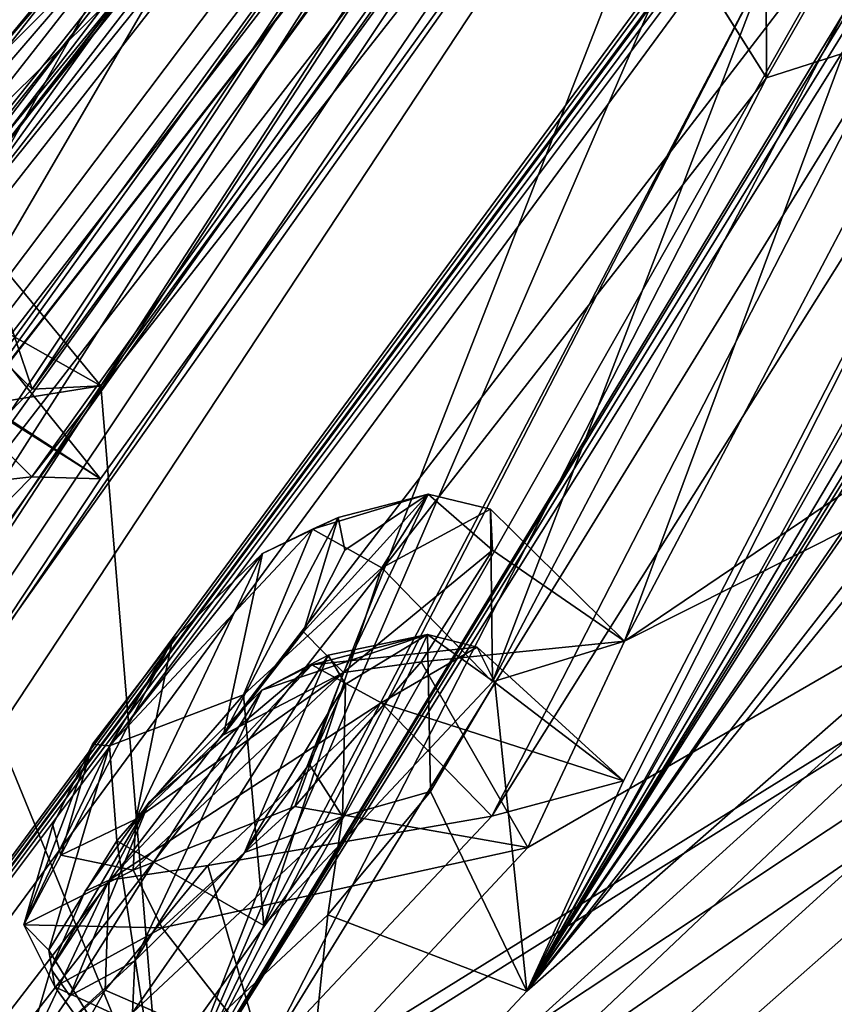
# Model space of a CAD drawing. Units: millimetres. Extents: x -99 to 805, y -71 to 117.
# Drawn here: x 511 to 515, y 44 to 49 of the extents above; entities that cross this region are included whole.
import ezdxf

# ---------------------------------------------------------------- set-up
doc = ezdxf.new("R2010")
doc.units = ezdxf.units.MM
doc.header["$LTSCALE"] = 65.185185
for name, color, linetype in [('231', 7, 'CONTINUOUS'), ('233', 7, 'CONTINUOUS'), ('235', 7, 'CONTINUOUS'), ('238', 7, 'CONTINUOUS'), ('252', 7, 'CONTINUOUS'), ('254', 7, 'CONTINUOUS'), ('255', 7, 'CONTINUOUS'), ('369', 7, 'CONTINUOUS'), ('372', 7, 'CONTINUOUS'), ('373', 7, 'CONTINUOUS'), ('381', 7, 'CONTINUOUS'), ('384', 7, 'CONTINUOUS'), ('542', 7, 'CONTINUOUS'), ('657', 7, 'CONTINUOUS'), ('658', 7, 'CONTINUOUS'), ('659', 7, 'CONTINUOUS'), ('660', 7, 'CONTINUOUS'), ('667', 7, 'CONTINUOUS'), ('668', 7, 'CONTINUOUS'), ('675', 7, 'CONTINUOUS'), ('676', 7, 'CONTINUOUS'), ('679', 7, 'CONTINUOUS'), ('680', 7, 'CONTINUOUS'), ('681', 7, 'CONTINUOUS'), ('682', 7, 'CONTINUOUS'), ('691', 7, 'CONTINUOUS'), ('692', 7, 'CONTINUOUS'), ('731', 7, 'CONTINUOUS'), ('732', 7, 'CONTINUOUS'), ('769', 7, 'CONTINUOUS'), ('770', 7, 'CONTINUOUS'), ('979', 7, 'CONTINUOUS')]:
    doc.layers.add(name, color=color, linetype=linetype)

msp = doc.modelspace()

# ---------------------------------------------------------------- linework, layer by layer
at = {"layer": '231', "linetype": 'Continuous'}
for points in [[(518.7504, 44.902, -14.521), (507.0632, 35.347, -3.7444), (518.6915, 45.6056, -12.7658), (518.7504, 44.902, -14.521)], [(518.6915, 45.6056, -12.7658), (507.0632, 35.347, -3.7444), (507.9459, 37.1916, -3.0775), (518.6915, 45.6056, -12.7658)]]:
    msp.add_3dface(points, dxfattribs=at)
at = {"layer": '233', "linetype": 'Continuous'}
for points in [[(509.3218, 36.5212, -6.5633), (507.0632, 35.347, -3.7444), (518.7504, 44.902, -14.521), (509.3218, 36.5212, -6.5633)], [(518.4003, 43.9117, -14.5342), (509.3218, 36.5212, -6.5633), (518.7504, 44.902, -14.521), (518.4003, 43.9117, -14.5342)]]:
    msp.add_3dface(points, dxfattribs=at)
at = {"layer": '235', "linetype": 'Continuous'}
for points in [[(518.6915, 45.6056, -12.7658), (507.9459, 37.1916, -3.0775), (518.3526, 45.3012, -12.2635), (518.6915, 45.6056, -12.7658)], [(507.9459, 37.1916, -3.0775), (502.0204, 32.4961, 5.7321), (518.3526, 45.3012, -12.2635), (507.9459, 37.1916, -3.0775)], [(518.3526, 45.3012, -12.2635), (502.0204, 32.4961, 5.7321), (502.1496, 32.6342, 5.8614), (518.3526, 45.3012, -12.2635)], [(502.3531, 32.616, 5.9652), (518.3526, 45.3012, -12.2635), (502.1496, 32.6342, 5.8614), (502.3531, 32.616, 5.9652)], [(518.3526, 45.3012, -12.2635), (502.3531, 32.616, 5.9652), (513.9289, 41.5338, -8.5761), (518.3526, 45.3012, -12.2635)], [(518.5911, 45.1439, -12.1489), (518.3526, 45.3012, -12.2635), (513.9289, 41.5338, -8.5761), (518.5911, 45.1439, -12.1489)]]:
    msp.add_3dface(points, dxfattribs=at)
at = {"layer": '238', "linetype": 'Continuous'}
msp.add_3dface([(518.4003, 44.7717, 92.2633), (509.3218, 37.2539, 84.4125), (519.569, 35.2493, 90.0393), (518.4003, 44.7717, 92.2633)], dxfattribs=at)
at = {"layer": '252', "linetype": 'Continuous'}
for points in [[(518.6915, 46.437, 90.4678), (507.9459, 37.868, 80.9164), (518.7504, 45.7617, 92.2342), (518.6915, 46.437, 90.4678)], [(518.7504, 45.7617, 92.2342), (507.9459, 37.868, 80.9164), (507.0632, 36.0344, 81.6128), (518.7504, 45.7617, 92.2342)]]:
    msp.add_3dface(points, dxfattribs=at)
at = {"layer": '254', "linetype": 'Continuous'}
for points in [[(518.4003, 44.7717, 92.2633), (518.7504, 45.7617, 92.2342), (507.0632, 36.0344, 81.6128), (518.4003, 44.7717, 92.2633)], [(509.3218, 37.2539, 84.4125), (518.4003, 44.7717, 92.2633), (507.0632, 36.0344, 81.6128), (509.3218, 37.2539, 84.4125)]]:
    msp.add_3dface(points, dxfattribs=at)
at = {"layer": '255', "linetype": 'Continuous'}
for points in [[(507.9459, 37.868, 80.9164), (518.6915, 46.437, 90.4678), (518.3526, 46.1245, 89.9705), (507.9459, 37.868, 80.9164)], [(507.9459, 37.868, 80.9164), (518.3526, 46.1245, 89.9705), (502.1496, 33.1673, 72.052), (507.9459, 37.868, 80.9164)], [(502.1496, 33.1673, 72.052), (518.3526, 46.1245, 89.9705), (502.3531, 33.1474, 71.9485), (502.1496, 33.1673, 72.052)], [(502.3531, 33.1474, 71.9485), (518.3526, 46.1245, 89.9705), (509.5927, 38.8797, 82.0994), (502.3531, 33.1474, 71.9485)], [(509.5927, 38.8797, 82.0994), (518.3526, 46.1245, 89.9705), (513.9289, 42.2982, 86.3442), (509.5927, 38.8797, 82.0994)], [(513.9289, 42.2982, 86.3442), (518.3526, 46.1245, 89.9705), (518.5911, 45.9654, 89.8585), (513.9289, 42.2982, 86.3442)]]:
    msp.add_3dface(points, dxfattribs=at)
at = {"layer": '369', "linetype": 'Continuous'}
for points in [[(523.366, 60.1148, 18.6639), (523.982, 60.8772, 19.8623), (513.4722, 44.1686, -2.4829), (523.366, 60.1148, 18.6639)], [(513.4722, 44.1686, -2.4829), (523.982, 60.8772, 19.8623), (523.0079, 58.07, 10.3274), (513.4722, 44.1686, -2.4829)], [(522.7513, 59.3313, 17.4491), (523.366, 60.1148, 18.6639), (513.4722, 44.1686, -2.4829), (522.7513, 59.3313, 17.4491)], [(521.1475, 58.6868, 56.5775), (521.7749, 59.4387, 55.3783), (511.7765, 43.495, 78.5069), (521.1475, 58.6868, 56.5775)], [(511.7765, 43.495, 78.5069), (521.7749, 59.4387, 55.3783), (515.8171, 52.8514, 59.9451), (511.7765, 43.495, 78.5069)], [(521.9646, 58.4757, 16.8183), (522.7513, 59.3313, 17.4491), (513.4722, 44.1686, -2.4829), (521.9646, 58.4757, 16.8183)], [(521.7739, 59.1701, 22.1109), (521.1473, 58.3999, 20.9256), (506.8368, 39.048, 5.5405), (521.7739, 59.1701, 22.1109)], [(521.7739, 59.1701, 22.1109), (506.8368, 39.048, 5.5405), (515.0497, 51.5068, 16.6567), (521.7739, 59.1701, 22.1109)], [(520.5203, 57.9131, 57.792), (521.1475, 58.6868, 56.5775), (511.7765, 43.495, 78.5069), (520.5203, 57.9131, 57.792)], [(521.9646, 58.4757, 16.8183), (513.4722, 44.1686, -2.4829), (520.0039, 55.742, 12.7397), (521.9646, 58.4757, 16.8183)], [(521.1473, 58.3999, 20.9256), (520.5192, 57.6057, 19.7222), (506.8368, 39.048, 5.5405), (521.1473, 58.3999, 20.9256)], [(522.6433, 57.3759, 8.9178), (513.4722, 44.1686, -2.4829), (523.0079, 58.07, 10.3274), (522.6433, 57.3759, 8.9178)], [(520.3445, 57.5507, 59.0469), (520.5203, 57.9131, 57.792), (511.7765, 43.495, 78.5069), (520.3445, 57.5507, 59.0469)], [(520.5192, 57.6057, 19.7222), (520.3429, 57.2232, 18.4769), (506.8368, 39.048, 5.5405), (520.5192, 57.6057, 19.7222)], [(520.3445, 57.5507, 59.0469), (511.7765, 43.495, 78.5069), (517.7274, 53.9829, 64.3353), (520.3445, 57.5507, 59.0469)], [(521.1542, 54.0249, 2.237), (513.4722, 44.1686, -2.4829), (522.6433, 57.3759, 8.9178), (521.1542, 54.0249, 2.237)], [(506.8368, 39.048, 5.5405), (520.3429, 57.2232, 18.4769), (518.3239, 54.4436, 14.4527), (506.8368, 39.048, 5.5405)], [(503.7135, 35.0693, 73.5729), (505.4859, 38.5127, 70.1285), (518.5269, 56.8596, 50.2308), (503.7135, 35.0693, 73.5729)], [(517.5743, 55.8498, 50.9117), (503.7135, 35.0693, 73.5729), (518.5269, 56.8596, 50.2308), (517.5743, 55.8498, 50.9117)], [(505.4859, 38.5127, 70.1285), (513.6853, 50.7802, 58.7916), (518.5269, 56.8596, 50.2308), (505.4859, 38.5127, 70.1285)], [(518.5263, 56.6745, 27.2996), (501.7693, 35.1667, 15.2281), (517.5725, 55.6525, 26.6342), (518.5263, 56.6745, 27.2996)], [(501.7693, 35.1667, 15.2281), (518.5263, 56.6745, 27.2996), (514.4756, 51.4799, 19.7927), (501.7693, 35.1667, 15.2281)], [(506.1652, 43.6652, 35.1111), (512.6274, 51.1589, 36.1955), (518.2274, 56.6729, 30.5875), (506.1652, 43.6652, 35.1111)], [(517.301, 55.7432, 30.5365), (506.1652, 43.6652, 35.1111), (518.2274, 56.6729, 30.5875), (517.301, 55.7432, 30.5365)], [(500.1569, 35.8863, 43.7996), (494.6549, 27.7612, 44.9461), (517.3014, 55.8762, 47.0094), (500.1569, 35.8863, 43.7996)], [(494.6549, 27.7612, 44.9461), (500.8292, 34.7942, 60.1745), (517.3014, 55.8762, 47.0094), (494.6549, 27.7612, 44.9461)], [(506.1653, 43.7259, 42.6284), (500.1569, 35.8863, 43.7996), (517.3014, 55.8762, 47.0094), (506.1653, 43.7259, 42.6284)], [(517.3014, 55.8762, 47.0094), (500.8292, 34.7942, 60.1745), (516.3413, 54.86, 47.6747), (517.3014, 55.8762, 47.0094)], [(516.616, 54.8128, 51.6043), (503.7135, 35.0693, 73.5729), (517.5743, 55.8498, 50.9117), (516.616, 54.8128, 51.6043)], [(512.6274, 51.2011, 41.4234), (506.1653, 43.7259, 42.6284), (517.3014, 55.8762, 47.0094), (512.6274, 51.2011, 41.4234)], [(494.6549, 27.6655, 33.0509), (500.1568, 35.8078, 34.0663), (517.301, 55.7432, 30.5365), (494.6549, 27.6655, 33.0509)], [(516.342, 54.7177, 29.8886), (494.6549, 27.6655, 33.0509), (517.301, 55.7432, 30.5365), (516.342, 54.7177, 29.8886)], [(500.1568, 35.8078, 34.0663), (506.1652, 43.6652, 35.1111), (517.301, 55.7432, 30.5365), (500.1568, 35.8078, 34.0663)], [(520.0039, 55.742, 12.7397), (513.4722, 44.1686, -2.4829), (519.4361, 54.8917, 11.4984), (520.0039, 55.742, 12.7397)], [(517.5725, 55.6525, 26.6342), (501.7693, 35.1667, 15.2281), (516.6153, 54.6057, 25.9594), (517.5725, 55.6525, 26.6342)], [(513.4722, 44.1686, -2.4829), (516.295, 49.7409, 4.5073), (519.4361, 54.8917, 11.4984), (513.4722, 44.1686, -2.4829)], [(516.3413, 54.86, 47.6747), (500.8292, 34.7942, 60.1745), (515.3772, 53.8186, 48.348), (516.3413, 54.86, 47.6747)], [(515.7062, 53.868, 51.6931), (503.7135, 35.0693, 73.5729), (516.616, 54.8128, 51.6043), (515.7062, 53.868, 51.6931)], [(515.3766, 53.6643, 29.2314), (494.6549, 27.6655, 33.0509), (516.342, 54.7177, 29.8886), (515.3766, 53.6643, 29.2314)], [(516.6153, 54.6057, 25.9594), (501.7693, 35.1667, 15.2281), (515.7011, 53.6553, 25.8881), (516.6153, 54.6057, 25.9594)], [(517.7252, 53.5682, 13.2376), (506.8368, 39.048, 5.5405), (518.3239, 54.4436, 14.4527), (517.7252, 53.5682, 13.2376)], [(520.8508, 53.2677, 0.8361), (513.4722, 44.1686, -2.4829), (521.1542, 54.0249, 2.237), (520.8508, 53.2677, 0.8361)], [(511.7765, 43.495, 78.5069), (514.5895, 48.9457, 71.4208), (517.7274, 53.9829, 64.3353), (511.7765, 43.495, 78.5069)], [(512.5895, 50.2819, 54.0215), (503.7135, 35.0693, 73.5729), (515.7062, 53.868, 51.6931), (512.5895, 50.2819, 54.0215)], [(515.3772, 53.8186, 48.348), (500.8292, 34.7942, 60.1745), (514.8015, 53.1412, 49.3246), (515.3772, 53.8186, 48.348)], [(514.8022, 52.9731, 28.272), (494.6549, 27.6655, 33.0509), (515.3766, 53.6643, 29.2314), (514.8022, 52.9731, 28.272)], [(515.7011, 53.6553, 25.8881), (501.7693, 35.1667, 15.2281), (511.6706, 48.9171, 22.918), (515.7011, 53.6553, 25.8881)], [(503.7134, 34.5115, 4.31), (506.8368, 39.048, 5.5405), (517.7252, 53.5682, 13.2376), (503.7134, 34.5115, 4.31)], [(515.1232, 49.3548, 7.4447), (503.7134, 34.5115, 4.31), (517.7252, 53.5682, 13.2376), (515.1232, 49.3548, 7.4447)], [(519.6243, 49.568, -5.8501), (513.4722, 44.1686, -2.4829), (520.8508, 53.2677, 0.8361), (519.6243, 49.568, -5.8501)], [(500.8292, 34.7942, 60.1745), (510.7211, 48.4114, 52.2394), (514.8015, 53.1412, 49.3246), (500.8292, 34.7942, 60.1745)], [(510.7211, 48.4114, 52.2394), (511.6563, 49.533, 51.5705), (514.8015, 53.1412, 49.3246), (510.7211, 48.4114, 52.2394)], [(494.6549, 27.6655, 33.0509), (514.8022, 52.9731, 28.272), (511.656, 49.3275, 26.0797), (494.6549, 27.6655, 33.0509)], [(515.047, 51.86, 60.9579), (511.7765, 43.495, 78.5069), (515.8171, 52.8514, 59.9451), (515.047, 51.86, 60.9579)], [(511.4907, 46.9851, 65.6128), (511.7765, 43.495, 78.5069), (515.047, 51.86, 60.9579), (511.4907, 46.9851, 65.6128)], [(513.9679, 50.8102, 60.3837), (511.4907, 46.9851, 65.6128), (515.047, 51.86, 60.9579), (513.9679, 50.8102, 60.3837)], [(506.8368, 39.048, 5.5405), (510.7804, 45.4837, 11.0962), (515.0497, 51.5068, 16.6567), (506.8368, 39.048, 5.5405)], [(510.7804, 45.4837, 11.0962), (511.4884, 46.552, 12.0797), (515.0497, 51.5068, 16.6567), (510.7804, 45.4837, 11.0962)], [(511.4884, 46.552, 12.0797), (511.169, 46.5612, 13.6203), (515.0497, 51.5068, 16.6567), (511.4884, 46.552, 12.0797)], [(515.0497, 51.5068, 16.6567), (511.169, 46.5612, 13.6203), (513.9662, 50.4614, 17.2469), (515.0497, 51.5068, 16.6567)], [(513.6824, 50.4546, 18.833), (501.7693, 35.1667, 15.2281), (514.4756, 51.4799, 19.7927), (513.6824, 50.4546, 18.833)], [(511.1711, 46.9691, 64.073), (511.4907, 46.9851, 65.6128), (513.9679, 50.8102, 60.3837), (511.1711, 46.9691, 64.073)], [(513.6853, 50.7802, 58.7916), (511.1711, 46.9691, 64.073), (513.9679, 50.8102, 60.3837), (513.6853, 50.7802, 58.7916)], [(505.4859, 38.5127, 70.1285), (509.423, 44.8529, 64.4595), (513.6853, 50.7802, 58.7916), (505.4859, 38.5127, 70.1285)], [(509.423, 44.8529, 64.4595), (510.1514, 45.9215, 63.4913), (513.6853, 50.7802, 58.7916), (509.423, 44.8529, 64.4595)], [(510.1514, 45.9215, 63.4913), (511.1711, 46.9691, 64.073), (513.6853, 50.7802, 58.7916), (510.1514, 45.9215, 63.4913)], [(503.7135, 35.0693, 73.5729), (523.2812, 50.5049, 91.8434), (505.8313, 38.4816, 71.6951), (503.7135, 35.0693, 73.5729)], [(505.8313, 38.4816, 71.6951), (523.2812, 50.5049, 91.8434), (506.8367, 39.5835, 72.2744), (505.8313, 38.4816, 71.6951)], [(506.8367, 39.5835, 72.2744), (523.2812, 50.5049, 91.8434), (507.4865, 40.7057, 71.2822), (506.8367, 39.5835, 72.2744)], [(523.2812, 50.5049, 91.8434), (512.3917, 43.6739, 79.978), (507.4865, 40.7057, 71.2822), (523.2812, 50.5049, 91.8434)], [(512.3917, 43.6739, 79.978), (523.2812, 50.5049, 91.8434), (513.4761, 44.8378, 80.2124), (512.3917, 43.6739, 79.978)], [(513.4761, 44.8378, 80.2124), (523.2812, 50.5049, 91.8434), (513.9251, 45.7965, 78.9859), (513.4761, 44.8378, 80.2124)], [(523.2812, 50.5049, 91.8434), (519.3854, 49.4914, 84.8898), (513.9251, 45.7965, 78.9859), (523.2812, 50.5049, 91.8434)], [(510.15, 45.5237, 14.2192), (501.7693, 35.1667, 15.2281), (513.6824, 50.4546, 18.833), (510.15, 45.5237, 14.2192)], [(511.169, 46.5612, 13.6203), (510.15, 45.5237, 14.2192), (513.9662, 50.4614, 17.2469), (511.169, 46.5612, 13.6203)], [(513.9662, 50.4614, 17.2469), (510.15, 45.5237, 14.2192), (513.6824, 50.4546, 18.833), (513.9662, 50.4614, 17.2469)], [(511.6674, 49.1693, 54.7381), (503.7135, 35.0693, 73.5729), (512.5895, 50.2819, 54.0215), (511.6674, 49.1693, 54.7381)], [(513.9251, 45.7965, 78.9859), (519.3854, 49.4914, 84.8898), (516.2854, 50.2802, 73.1409), (513.9251, 45.7965, 78.9859)], [(515.1754, 49.1571, 72.9053), (513.9251, 45.7965, 78.9859), (516.2854, 50.2802, 73.1409), (515.1754, 49.1571, 72.9053)], [(513.9217, 45.1475, -1.2722), (513.3088, 44.983, 0.1729), (516.295, 49.7409, 4.5073), (513.9217, 45.1475, -1.2722)], [(516.295, 49.7409, 4.5073), (513.3088, 44.983, 0.1729), (515.1726, 48.6061, 4.7535), (516.295, 49.7409, 4.5073)], [(513.4722, 44.1686, -2.4829), (513.9217, 45.1475, -1.2722), (516.295, 49.7409, 4.5073), (513.4722, 44.1686, -2.4829)], [(523.2812, 49.6509, -14.2067), (503.7134, 34.5115, 4.31), (520.2433, 49.0956, -8.5428), (523.2812, 49.6509, -14.2067)], [(503.7134, 34.5115, 4.31), (512.3883, 43.0092, -2.2293), (519.6243, 49.568, -5.8501), (503.7134, 34.5115, 4.31)], [(519.3828, 48.7456, -7.2399), (503.7134, 34.5115, 4.31), (519.6243, 49.568, -5.8501), (519.3828, 48.7456, -7.2399)], [(512.3883, 43.0092, -2.2293), (513.4722, 44.1686, -2.4829), (519.6243, 49.568, -5.8501), (512.3883, 43.0092, -2.2293)], [(514.5869, 48.4171, 6.236), (503.7134, 34.5115, 4.31), (515.1232, 49.3548, 7.4447), (514.5869, 48.4171, 6.236)], [(510.7177, 48.1913, 25.4236), (494.6549, 27.6655, 33.0509), (511.656, 49.3275, 26.0797), (510.7177, 48.1913, 25.4236)], [(507.4169, 43.7407, 57.9852), (503.7135, 35.0693, 73.5729), (511.6674, 49.1693, 54.7381), (507.4169, 43.7407, 57.9852)], [(510.72, 48.2198, 53.8453), (507.4169, 43.7407, 57.9852), (511.6674, 49.1693, 54.7381), (510.72, 48.2198, 53.8453)], [(513.312, 45.6086, 77.5441), (513.9251, 45.7965, 78.9859), (515.1754, 49.1571, 72.9053), (513.312, 45.6086, 77.5441)], [(514.5895, 48.9457, 71.4208), (513.312, 45.6086, 77.5441), (515.1754, 49.1571, 72.9053), (514.5895, 48.9457, 71.4208)], [(520.2433, 49.0956, -8.5428), (503.7134, 34.5115, 4.31), (519.3828, 48.7456, -7.2399), (520.2433, 49.0956, -8.5428)], [(511.7765, 43.495, 78.5069), (512.2489, 44.4749, 77.2961), (514.5895, 48.9457, 71.4208), (511.7765, 43.495, 78.5069)], [(512.2489, 44.4749, 77.2961), (513.312, 45.6086, 77.5441), (514.5895, 48.9457, 71.4208), (512.2489, 44.4749, 77.2961)], [(501.7693, 35.1667, 15.2281), (506.5569, 42.2482, 19.0709), (511.6706, 48.9171, 22.918), (501.7693, 35.1667, 15.2281)], [(506.5569, 42.2482, 19.0709), (507.415, 43.4313, 19.7592), (511.6706, 48.9171, 22.918), (506.5569, 42.2482, 19.0709)], [(507.415, 43.4313, 19.7592), (507.3708, 43.6556, 21.316), (511.6706, 48.9171, 22.918), (507.415, 43.4313, 19.7592)], [(511.6706, 48.9171, 22.918), (507.3708, 43.6556, 21.316), (510.7187, 47.9771, 23.8266), (511.6706, 48.9171, 22.918)], [(513.3088, 44.983, 0.1729), (512.2463, 43.8541, 0.4396), (515.1726, 48.6061, 4.7535), (513.3088, 44.983, 0.1729)], [(515.1726, 48.6061, 4.7535), (512.2463, 43.8541, 0.4396), (514.5869, 48.4171, 6.236), (515.1726, 48.6061, 4.7535)], [(512.2463, 43.8541, 0.4396), (503.7134, 34.5115, 4.31), (514.5869, 48.4171, 6.236), (512.2463, 43.8541, 0.4396)], [(510.7792, 45.9283, 66.6152), (511.7765, 43.495, 78.5069), (511.4907, 46.9851, 65.6128), (510.7792, 45.9283, 66.6152)], [(507.4865, 40.7057, 71.2822), (511.7765, 43.495, 78.5069), (510.7792, 45.9283, 66.6152), (507.4865, 40.7057, 71.2822)]]:
    msp.add_3dface(points, dxfattribs=at)
at = {"layer": '372', "linetype": 'Continuous'}
for points in [[(514.6094, 54.1892, 39.338), (506.6991, 47.6198, 39.5197), (509.8584, 49.5056, 39.7801), (514.6094, 54.1892, 39.338)], [(506.1653, 43.7259, 42.6284), (512.6274, 51.2011, 41.4234), (510.2121, 48.9235, 40.5291), (506.1653, 43.7259, 42.6284)]]:
    msp.add_3dface(points, dxfattribs=at)
at = {"layer": '373', "linetype": 'Continuous'}
msp.add_3dface([(512.6274, 51.1589, 36.1955), (506.1652, 43.6652, 35.1111), (510.2133, 48.8973, 37.1265), (512.6274, 51.1589, 36.1955)], dxfattribs=at)
at = {"layer": '381', "linetype": 'Continuous'}
for points in [[(523.2812, 50.5049, 91.8434), (503.7135, 35.0693, 73.5729), (523.5723, 49.8728, 92.284), (523.2812, 50.5049, 91.8434)], [(523.5723, 49.8728, 92.284), (503.7135, 35.0693, 73.5729), (517.9245, 45.4384, 89.0315), (523.5723, 49.8728, 92.284)], [(503.7134, 34.5115, 4.31), (523.2812, 49.6509, -14.2067), (512.6815, 40.5727, -7.03), (503.7134, 34.5115, 4.31)], [(512.6815, 40.5727, -7.03), (523.2812, 49.6509, -14.2067), (517.9244, 44.6303, -11.3135), (512.6815, 40.5727, -7.03)], [(517.9245, 45.4384, 89.0315), (503.7135, 35.0693, 73.5729), (512.6815, 41.3123, 84.8138), (517.9245, 45.4384, 89.0315)]]:
    msp.add_3dface(points, dxfattribs=at)
at = {"layer": '384', "linetype": 'Continuous'}
for points in [[(518.8074, 57.7006, 39.0407), (515.136, 54.8307, 38.8782), (491.2219, 35.9146, 39.6485), (518.8074, 57.7006, 39.0407)], [(514.6094, 54.1892, 39.338), (518.8074, 57.7006, 39.0407), (491.2219, 35.9146, 39.6485), (514.6094, 54.1892, 39.338)], [(515.136, 54.8307, 38.8782), (501.6049, 44.2591, 38.9275), (491.2219, 35.9146, 39.6485), (515.136, 54.8307, 38.8782)], [(515.136, 54.8307, 38.8782), (508.6275, 49.7451, 38.8151), (501.6049, 44.2591, 38.9275), (515.136, 54.8307, 38.8782)], [(506.6991, 47.6198, 39.5197), (514.6094, 54.1892, 39.338), (491.2219, 35.9146, 39.6485), (506.6991, 47.6198, 39.5197)]]:
    msp.add_3dface(points, dxfattribs=at)
at = {"layer": '542', "linetype": 'Continuous'}
for points in [[(512.5948, 46.3721, 78.8051), (512.2421, 46.2046, 78.1401), (512.0615, 45.3619, 79.9143), (512.5948, 46.3721, 78.8051)], [(512.4336, 45.8411, 79.7709), (512.5948, 46.3721, 78.8051), (512.0615, 45.3619, 79.9143), (512.4336, 45.8411, 79.7709)], [(512.6249, 46.2205, 79.3251), (512.5948, 46.3721, 78.8051), (512.4336, 45.8411, 79.7709), (512.6249, 46.2205, 79.3251)], [(512.0615, 45.3619, 79.9143), (512.2421, 46.2046, 78.1401), (511.6524, 44.9699, 79.6958), (512.0615, 45.3619, 79.9143)], [(511.6524, 44.9699, 79.6958), (512.2421, 46.2046, 78.1401), (511.8225, 45.801, 77.9205), (511.6524, 44.9699, 79.6958)], [(511.3044, 44.801, 79.0506), (511.6524, 44.9699, 79.6958), (511.8225, 45.801, 77.9205), (511.3044, 44.801, 79.0506)], [(511.4512, 45.3188, 78.0756), (511.3044, 44.801, 79.0506), (511.8225, 45.801, 77.9205), (511.4512, 45.3188, 78.0756)], [(511.649, 44.3096, -1.9681), (512.2389, 45.5693, -0.4326), (512.5473, 45.7322, -0.9479), (511.649, 44.3096, -1.9681)], [(512.159, 44.8144, -2.1939), (511.649, 44.3096, -1.9681), (512.5473, 45.7322, -0.9479), (512.159, 44.8144, -2.1939)], [(512.6284, 45.5973, -1.5559), (512.159, 44.8144, -2.1939), (512.5473, 45.7322, -0.9479), (512.6284, 45.5973, -1.5559)], [(512.4588, 45.2247, -2.0251), (512.159, 44.8144, -2.1939), (512.6284, 45.5973, -1.5559), (512.4588, 45.2247, -2.0251)], [(511.7158, 45.049, -0.2084), (512.2389, 45.5693, -0.4326), (511.3458, 44.1474, -1.4676), (511.7158, 45.049, -0.2084)], [(511.3458, 44.1474, -1.4676), (512.2389, 45.5693, -0.4326), (511.649, 44.3096, -1.9681), (511.3458, 44.1474, -1.4676)], [(511.2663, 44.9418, 78.5354), (511.3044, 44.801, 79.0506), (511.4512, 45.3188, 78.0756), (511.2663, 44.9418, 78.5354)], [(511.4168, 44.6347, -0.3909), (511.7158, 45.049, -0.2084), (511.2578, 44.2731, -0.8634), (511.4168, 44.6347, -0.3909)], [(511.2578, 44.2731, -0.8634), (511.7158, 45.049, -0.2084), (511.3458, 44.1474, -1.4676), (511.2578, 44.2731, -0.8634)]]:
    msp.add_3dface(points, dxfattribs=at)
at = {"layer": '657', "linetype": 'Continuous'}
msp.add_3dface([(511.6706, 48.9171, 22.918), (510.7187, 47.9771, 23.8266), (510.7655, 49.2802, 23.0716), (511.6706, 48.9171, 22.918)], dxfattribs=at)
at = {"layer": '658', "linetype": 'Continuous'}
msp.add_3dface([(510.7177, 48.1913, 25.4236), (511.656, 49.3275, 26.0797), (510.29, 49.0427, 25.5524), (510.7177, 48.1913, 25.4236)], dxfattribs=at)
at = {"layer": '659', "linetype": 'Continuous'}
for points in [[(512.7969, 46.1376, 77.6409), (512.2489, 44.4749, 77.2961), (512.1538, 45.5479, 77.3149), (512.7969, 46.1376, 77.6409)], [(513.312, 45.6086, 77.5441), (512.2489, 44.4749, 77.2961), (512.7969, 46.1376, 77.6409), (513.312, 45.6086, 77.5441)], [(512.1538, 45.5479, 77.3149), (512.2489, 44.4749, 77.2961), (511.5641, 44.8688, 77.5542), (512.1538, 45.5479, 77.3149)], [(511.5641, 44.8688, 77.5542), (511.7765, 43.495, 78.5069), (511.2491, 44.3595, 78.2466), (511.5641, 44.8688, 77.5542)], [(512.2489, 44.4749, 77.2961), (511.7765, 43.495, 78.5069), (511.5641, 44.8688, 77.5542), (512.2489, 44.4749, 77.2961)], [(511.277, 44.1893, 79.0151), (512.3917, 43.6739, 79.978), (511.7748, 44.4635, 79.9716), (511.277, 44.1893, 79.0151)], [(511.2491, 44.3595, 78.2466), (511.7765, 43.495, 78.5069), (511.277, 44.1893, 79.0151), (511.2491, 44.3595, 78.2466)], [(511.7765, 43.495, 78.5069), (512.3917, 43.6739, 79.978), (511.277, 44.1893, 79.0151), (511.7765, 43.495, 78.5069)]]:
    msp.add_3dface(points, dxfattribs=at)
at = {"layer": '660', "linetype": 'Continuous'}
for points in [[(513.312, 45.6086, 77.5441), (512.7969, 46.1376, 77.6409), (513.3027, 46.4113, 78.6403), (513.312, 45.6086, 77.5441)], [(513.9251, 45.7965, 78.9859), (513.312, 45.6086, 77.5441), (513.3027, 46.4113, 78.6403), (513.9251, 45.7965, 78.9859)], [(513.3113, 46.2198, 79.42), (513.9251, 45.7965, 78.9859), (513.3027, 46.4113, 78.6403), (513.3113, 46.2198, 79.42)], [(512.9802, 45.7009, 80.0843), (513.9251, 45.7965, 78.9859), (513.3113, 46.2198, 79.42), (512.9802, 45.7009, 80.0843)], [(513.4761, 44.8378, 80.2124), (513.9251, 45.7965, 78.9859), (512.9802, 45.7009, 80.0843), (513.4761, 44.8378, 80.2124)], [(512.393, 45.0289, 80.2957), (513.4761, 44.8378, 80.2124), (512.9802, 45.7009, 80.0843), (512.393, 45.0289, 80.2957)], [(511.7748, 44.4635, 79.9716), (513.4761, 44.8378, 80.2124), (512.393, 45.0289, 80.2957), (511.7748, 44.4635, 79.9716)], [(512.3917, 43.6739, 79.978), (513.4761, 44.8378, 80.2124), (511.7748, 44.4635, 79.9716), (512.3917, 43.6739, 79.978)]]:
    msp.add_3dface(points, dxfattribs=at)
at = {"layer": '667', "linetype": 'Continuous'}
for points in [[(512.7937, 45.5104, 0.0675), (513.9217, 45.1475, -1.2722), (513.2411, 45.7692, -0.7075), (512.7937, 45.5104, 0.0675)], [(513.2411, 45.7692, -0.7075), (513.9217, 45.1475, -1.2722), (513.3234, 45.6057, -1.6199), (513.2411, 45.7692, -0.7075)], [(513.3234, 45.6057, -1.6199), (513.4722, 44.1686, -2.4829), (513.0241, 45.0975, -2.3201), (513.3234, 45.6057, -1.6199)], [(513.9217, 45.1475, -1.2722), (513.4722, 44.1686, -2.4829), (513.3234, 45.6057, -1.6199), (513.9217, 45.1475, -1.2722)], [(513.3088, 44.983, 0.1729), (513.9217, 45.1475, -1.2722), (512.7937, 45.5104, 0.0675), (513.3088, 44.983, 0.1729)], [(513.0241, 45.0975, -2.3201), (513.4722, 44.1686, -2.4829), (512.5461, 44.5239, -2.5706), (513.0241, 45.0975, -2.3201)], [(512.5461, 44.5239, -2.5706), (512.3883, 43.0092, -2.2293), (511.7714, 43.7988, -2.2357), (512.5461, 44.5239, -2.5706)], [(513.4722, 44.1686, -2.4829), (512.3883, 43.0092, -2.2293), (512.5461, 44.5239, -2.5706), (513.4722, 44.1686, -2.4829)]]:
    msp.add_3dface(points, dxfattribs=at)
at = {"layer": '668', "linetype": 'Continuous'}
for points in [[(513.3088, 44.983, 0.1729), (512.7937, 45.5104, 0.0675), (511.9886, 44.7544, 0.3988), (513.3088, 44.983, 0.1729)], [(512.2463, 43.8541, 0.4396), (513.3088, 44.983, 0.1729), (511.9886, 44.7544, 0.3988), (512.2463, 43.8541, 0.4396)], [(511.5101, 44.174, 0.1182), (512.2463, 43.8541, 0.4396), (511.9886, 44.7544, 0.3988), (511.5101, 44.174, 0.1182)], [(511.2342, 43.687, -0.5938), (512.2463, 43.8541, 0.4396), (511.5101, 44.174, 0.1182), (511.2342, 43.687, -0.5938)]]:
    msp.add_3dface(points, dxfattribs=at)
at = {"layer": '675', "linetype": 'Continuous'}
msp.add_3dface([(511.1711, 46.9691, 64.073), (510.1514, 45.9215, 63.4913), (510.6341, 47.5041, 64.1438), (511.1711, 46.9691, 64.073)], dxfattribs=at)
at = {"layer": '676', "linetype": 'Continuous'}
for points in [[(511.1711, 46.9691, 64.073), (510.6341, 47.5041, 64.1438), (510.9412, 47.6482, 65.2385), (511.1711, 46.9691, 64.073)], [(510.7993, 47.3764, 65.9791), (511.4907, 46.9851, 65.6128), (510.9412, 47.6482, 65.2385), (510.7993, 47.3764, 65.9791)], [(511.4907, 46.9851, 65.6128), (511.1711, 46.9691, 64.073), (510.9412, 47.6482, 65.2385), (511.4907, 46.9851, 65.6128)], [(510.3372, 46.8006, 66.5093), (511.4907, 46.9851, 65.6128), (510.7993, 47.3764, 65.9791), (510.3372, 46.8006, 66.5093)], [(510.7792, 45.9283, 66.6152), (511.4907, 46.9851, 65.6128), (510.3372, 46.8006, 66.5093), (510.7792, 45.9283, 66.6152)]]:
    msp.add_3dface(points, dxfattribs=at)
at = {"layer": '679', "linetype": 'Continuous'}
for points in [[(510.632, 47.0949, 13.541), (511.4884, 46.552, 12.0797), (510.9259, 47.2484, 12.6703), (510.632, 47.0949, 13.541)], [(510.9259, 47.2484, 12.6703), (511.4884, 46.552, 12.0797), (510.8274, 46.9835, 11.7826), (510.9259, 47.2484, 12.6703)], [(511.169, 46.5612, 13.6203), (511.4884, 46.552, 12.0797), (510.632, 47.0949, 13.541), (511.169, 46.5612, 13.6203)], [(511.4884, 46.552, 12.0797), (510.7804, 45.4837, 11.0962), (510.8274, 46.9835, 11.7826), (511.4884, 46.552, 12.0797)]]:
    msp.add_3dface(points, dxfattribs=at)
at = {"layer": '680', "linetype": 'Continuous'}
for points in [[(511.169, 46.5612, 13.6203), (510.632, 47.0949, 13.541), (509.898, 46.4213, 14.1075), (511.169, 46.5612, 13.6203)], [(510.15, 45.5237, 14.2192), (511.169, 46.5612, 13.6203), (509.898, 46.4213, 14.1075), (510.15, 45.5237, 14.2192)]]:
    msp.add_3dface(points, dxfattribs=at)
at = {"layer": '681', "linetype": 'Continuous'}
msp.add_3dface([(515.3704, 50.0897, 4.425), (515.1726, 48.6061, 4.7535), (514.5826, 49.3767, 4.7592), (515.3704, 50.0897, 4.425)], dxfattribs=at)
at = {"layer": '682', "linetype": 'Continuous'}
for points in [[(514.5826, 49.3767, 4.7592), (514.5869, 48.4171, 6.236), (514.1505, 49.1112, 5.5083), (514.5826, 49.3767, 4.7592)], [(515.1726, 48.6061, 4.7535), (514.5869, 48.4171, 6.236), (514.5826, 49.3767, 4.7592), (515.1726, 48.6061, 4.7535)], [(514.5869, 48.4171, 6.236), (515.1232, 49.3548, 7.4447), (514.0737, 49.2361, 6.4186), (514.5869, 48.4171, 6.236)], [(514.1505, 49.1112, 5.5083), (514.5869, 48.4171, 6.236), (514.0737, 49.2361, 6.4186), (514.1505, 49.1112, 5.5083)]]:
    msp.add_3dface(points, dxfattribs=at)
at = {"layer": '691', "linetype": 'Continuous'}
msp.add_3dface([(511.6563, 49.533, 51.5705), (510.7211, 48.4114, 52.2394), (510.8927, 49.9113, 51.6638), (511.6563, 49.533, 51.5705)], dxfattribs=at)
at = {"layer": '692', "linetype": 'Continuous'}
msp.add_3dface([(510.72, 48.2198, 53.8453), (511.6674, 49.1693, 54.7381), (510.1614, 48.9776, 53.8264), (510.72, 48.2198, 53.8453)], dxfattribs=at)
at = {"layer": '731', "linetype": 'Continuous'}
for points in [[(512.5473, 45.7322, -0.9479), (512.2389, 45.5693, -0.4326), (513.0096, 45.8289, -1.3956), (512.5473, 45.7322, -0.9479)], [(512.2389, 45.5693, -0.4326), (512.4709, 45.6878, -0.1148), (513.0096, 45.8289, -1.3956), (512.2389, 45.5693, -0.4326)], [(512.4709, 45.6878, -0.1148), (513.2411, 45.7692, -0.7075), (513.0096, 45.8289, -1.3956), (512.4709, 45.6878, -0.1148)], [(512.6284, 45.5973, -1.5559), (512.5473, 45.7322, -0.9479), (513.0096, 45.8289, -1.3956), (512.6284, 45.5973, -1.5559)], [(512.6284, 45.5973, -1.5559), (513.0096, 45.8289, -1.3956), (512.6141, 44.9823, -2.4306), (512.6284, 45.5973, -1.5559)], [(513.0096, 45.8289, -1.3956), (513.0241, 45.0975, -2.3201), (512.6141, 44.9823, -2.4306), (513.0096, 45.8289, -1.3956)], [(513.2411, 45.7692, -0.7075), (513.3234, 45.6057, -1.6199), (513.0096, 45.8289, -1.3956), (513.2411, 45.7692, -0.7075)], [(513.3234, 45.6057, -1.6199), (513.0241, 45.0975, -2.3201), (513.0096, 45.8289, -1.3956), (513.3234, 45.6057, -1.6199)], [(512.7937, 45.5104, 0.0675), (513.2411, 45.7692, -0.7075), (512.4709, 45.6878, -0.1148), (512.7937, 45.5104, 0.0675)], [(512.4588, 45.2247, -2.0251), (512.6284, 45.5973, -1.5559), (512.6141, 44.9823, -2.4306), (512.4588, 45.2247, -2.0251)], [(512.159, 44.8144, -2.1939), (512.4588, 45.2247, -2.0251), (512.6141, 44.9823, -2.4306), (512.159, 44.8144, -2.1939)], [(513.0241, 45.0975, -2.3201), (512.5461, 44.5239, -2.5706), (512.6141, 44.9823, -2.4306), (513.0241, 45.0975, -2.3201)], [(512.159, 44.8144, -2.1939), (512.6141, 44.9823, -2.4306), (511.6372, 44.0686, -2.1627), (512.159, 44.8144, -2.1939)], [(512.6141, 44.9823, -2.4306), (511.7714, 43.7988, -2.2357), (511.6372, 44.0686, -2.1627), (512.6141, 44.9823, -2.4306)], [(512.5461, 44.5239, -2.5706), (511.7714, 43.7988, -2.2357), (512.6141, 44.9823, -2.4306), (512.5461, 44.5239, -2.5706)], [(511.649, 44.3096, -1.9681), (512.159, 44.8144, -2.1939), (511.6372, 44.0686, -2.1627), (511.649, 44.3096, -1.9681)]]:
    msp.add_3dface(points, dxfattribs=at)
at = {"layer": '732', "linetype": 'Continuous'}
for points in [[(512.4709, 45.6878, -0.1148), (511.7158, 45.049, -0.2084), (511.5294, 44.6855, 0.1144), (512.4709, 45.6878, -0.1148)], [(512.7937, 45.5104, 0.0675), (512.4709, 45.6878, -0.1148), (511.5294, 44.6855, 0.1144), (512.7937, 45.5104, 0.0675)], [(512.2389, 45.5693, -0.4326), (511.7158, 45.049, -0.2084), (512.4709, 45.6878, -0.1148), (512.2389, 45.5693, -0.4326)], [(511.9886, 44.7544, 0.3988), (512.7937, 45.5104, 0.0675), (511.5294, 44.6855, 0.1144), (511.9886, 44.7544, 0.3988)], [(511.7158, 45.049, -0.2084), (511.4168, 44.6347, -0.3909), (511.5294, 44.6855, 0.1144), (511.7158, 45.049, -0.2084)], [(511.5101, 44.174, 0.1182), (511.9886, 44.7544, 0.3988), (511.5294, 44.6855, 0.1144), (511.5101, 44.174, 0.1182)], [(511.2578, 44.2731, -0.8634), (511.1291, 43.8352, -0.9158), (511.5294, 44.6855, 0.1144), (511.2578, 44.2731, -0.8634)], [(511.1291, 43.8352, -0.9158), (511.5101, 44.174, 0.1182), (511.5294, 44.6855, 0.1144), (511.1291, 43.8352, -0.9158)], [(511.4168, 44.6347, -0.3909), (511.2578, 44.2731, -0.8634), (511.5294, 44.6855, 0.1144), (511.4168, 44.6347, -0.3909)], [(511.3458, 44.1474, -1.4676), (511.649, 44.3096, -1.9681), (511.1291, 43.8352, -0.9158), (511.3458, 44.1474, -1.4676)], [(511.649, 44.3096, -1.9681), (511.6372, 44.0686, -2.1627), (511.1291, 43.8352, -0.9158), (511.649, 44.3096, -1.9681)], [(511.2578, 44.2731, -0.8634), (511.3458, 44.1474, -1.4676), (511.1291, 43.8352, -0.9158), (511.2578, 44.2731, -0.8634)], [(511.2342, 43.687, -0.5938), (511.5101, 44.174, 0.1182), (511.1291, 43.8352, -0.9158), (511.2342, 43.687, -0.5938)]]:
    msp.add_3dface(points, dxfattribs=at)
at = {"layer": '769', "linetype": 'Continuous'}
for points in [[(512.2421, 46.2046, 78.1401), (512.4742, 46.3179, 77.8204), (511.531, 45.3099, 77.6085), (512.2421, 46.2046, 78.1401)], [(512.4742, 46.3179, 77.8204), (512.1538, 45.5479, 77.3149), (511.531, 45.3099, 77.6085), (512.4742, 46.3179, 77.8204)], [(512.7969, 46.1376, 77.6409), (512.1538, 45.5479, 77.3149), (512.4742, 46.3179, 77.8204), (512.7969, 46.1376, 77.6409)], [(511.8225, 45.801, 77.9205), (512.2421, 46.2046, 78.1401), (511.531, 45.3099, 77.6085), (511.8225, 45.801, 77.9205)], [(511.4512, 45.3188, 78.0756), (511.8225, 45.801, 77.9205), (511.531, 45.3099, 77.6085), (511.4512, 45.3188, 78.0756)], [(512.1538, 45.5479, 77.3149), (511.5641, 44.8688, 77.5542), (511.531, 45.3099, 77.6085), (512.1538, 45.5479, 77.3149)], [(511.2663, 44.9418, 78.5354), (511.4512, 45.3188, 78.0756), (511.1326, 44.4777, 78.6541), (511.2663, 44.9418, 78.5354)], [(511.4512, 45.3188, 78.0756), (511.531, 45.3099, 77.6085), (511.1326, 44.4777, 78.6541), (511.4512, 45.3188, 78.0756)], [(511.531, 45.3099, 77.6085), (511.2491, 44.3595, 78.2466), (511.1326, 44.4777, 78.6541), (511.531, 45.3099, 77.6085)], [(511.5641, 44.8688, 77.5542), (511.2491, 44.3595, 78.2466), (511.531, 45.3099, 77.6085), (511.5641, 44.8688, 77.5542)], [(511.3044, 44.801, 79.0506), (511.2663, 44.9418, 78.5354), (511.1326, 44.4777, 78.6541), (511.3044, 44.801, 79.0506)], [(511.6524, 44.9699, 79.6958), (511.3044, 44.801, 79.0506), (511.6406, 44.732, 79.8943), (511.6524, 44.9699, 79.6958)], [(511.3044, 44.801, 79.0506), (511.1326, 44.4777, 78.6541), (511.6406, 44.732, 79.8943), (511.3044, 44.801, 79.0506)], [(511.1326, 44.4777, 78.6541), (511.7748, 44.4635, 79.9716), (511.6406, 44.732, 79.8943), (511.1326, 44.4777, 78.6541)], [(511.2491, 44.3595, 78.2466), (511.277, 44.1893, 79.0151), (511.1326, 44.4777, 78.6541), (511.2491, 44.3595, 78.2466)], [(511.277, 44.1893, 79.0151), (511.7748, 44.4635, 79.9716), (511.1326, 44.4777, 78.6541), (511.277, 44.1893, 79.0151)]]:
    msp.add_3dface(points, dxfattribs=at)
at = {"layer": '770', "linetype": 'Continuous'}
for points in [[(512.6249, 46.2205, 79.3251), (512.4336, 45.8411, 79.7709), (513.0127, 46.4806, 79.096), (512.6249, 46.2205, 79.3251)], [(512.4336, 45.8411, 79.7709), (512.619, 45.6521, 80.1463), (513.0127, 46.4806, 79.096), (512.4336, 45.8411, 79.7709)], [(512.4742, 46.3179, 77.8204), (512.5948, 46.3721, 78.8051), (513.0127, 46.4806, 79.096), (512.4742, 46.3179, 77.8204)], [(512.7969, 46.1376, 77.6409), (512.4742, 46.3179, 77.8204), (513.0127, 46.4806, 79.096), (512.7969, 46.1376, 77.6409)], [(512.5948, 46.3721, 78.8051), (512.6249, 46.2205, 79.3251), (513.0127, 46.4806, 79.096), (512.5948, 46.3721, 78.8051)], [(512.619, 45.6521, 80.1463), (513.3113, 46.2198, 79.42), (513.0127, 46.4806, 79.096), (512.619, 45.6521, 80.1463)], [(513.3027, 46.4113, 78.6403), (512.7969, 46.1376, 77.6409), (513.0127, 46.4806, 79.096), (513.3027, 46.4113, 78.6403)], [(513.3113, 46.2198, 79.42), (513.3027, 46.4113, 78.6403), (513.0127, 46.4806, 79.096), (513.3113, 46.2198, 79.42)], [(512.2421, 46.2046, 78.1401), (512.5948, 46.3721, 78.8051), (512.4742, 46.3179, 77.8204), (512.2421, 46.2046, 78.1401)], [(512.9802, 45.7009, 80.0843), (513.3113, 46.2198, 79.42), (512.619, 45.6521, 80.1463), (512.9802, 45.7009, 80.0843)], [(512.4336, 45.8411, 79.7709), (512.0615, 45.3619, 79.9143), (512.619, 45.6521, 80.1463), (512.4336, 45.8411, 79.7709)], [(512.393, 45.0289, 80.2957), (512.9802, 45.7009, 80.0843), (512.619, 45.6521, 80.1463), (512.393, 45.0289, 80.2957)], [(511.6524, 44.9699, 79.6958), (511.6406, 44.732, 79.8943), (512.619, 45.6521, 80.1463), (511.6524, 44.9699, 79.6958)], [(511.6406, 44.732, 79.8943), (512.393, 45.0289, 80.2957), (512.619, 45.6521, 80.1463), (511.6406, 44.732, 79.8943)], [(512.0615, 45.3619, 79.9143), (511.6524, 44.9699, 79.6958), (512.619, 45.6521, 80.1463), (512.0615, 45.3619, 79.9143)], [(511.7748, 44.4635, 79.9716), (512.393, 45.0289, 80.2957), (511.6406, 44.732, 79.8943), (511.7748, 44.4635, 79.9716)]]:
    msp.add_3dface(points, dxfattribs=at)
at = {"layer": '979', "linetype": 'Continuous'}
for points in [[(513.9289, 42.2982, 86.3442), (518.5911, 45.9654, 89.8585), (517.9245, 45.4384, 89.0315), (513.9289, 42.2982, 86.3442)], [(513.9289, 42.2982, 86.3442), (517.9245, 45.4384, 89.0315), (512.6815, 41.3123, 84.8138), (513.9289, 42.2982, 86.3442)], [(518.5911, 45.1439, -12.1489), (513.9289, 41.5338, -8.5761), (517.9244, 44.6303, -11.3135), (518.5911, 45.1439, -12.1489)], [(513.9289, 41.5338, -8.5761), (512.6815, 40.5727, -7.03), (517.9244, 44.6303, -11.3135), (513.9289, 41.5338, -8.5761)]]:
    msp.add_3dface(points, dxfattribs=at)

doc.saveas('drawing.dxf')
